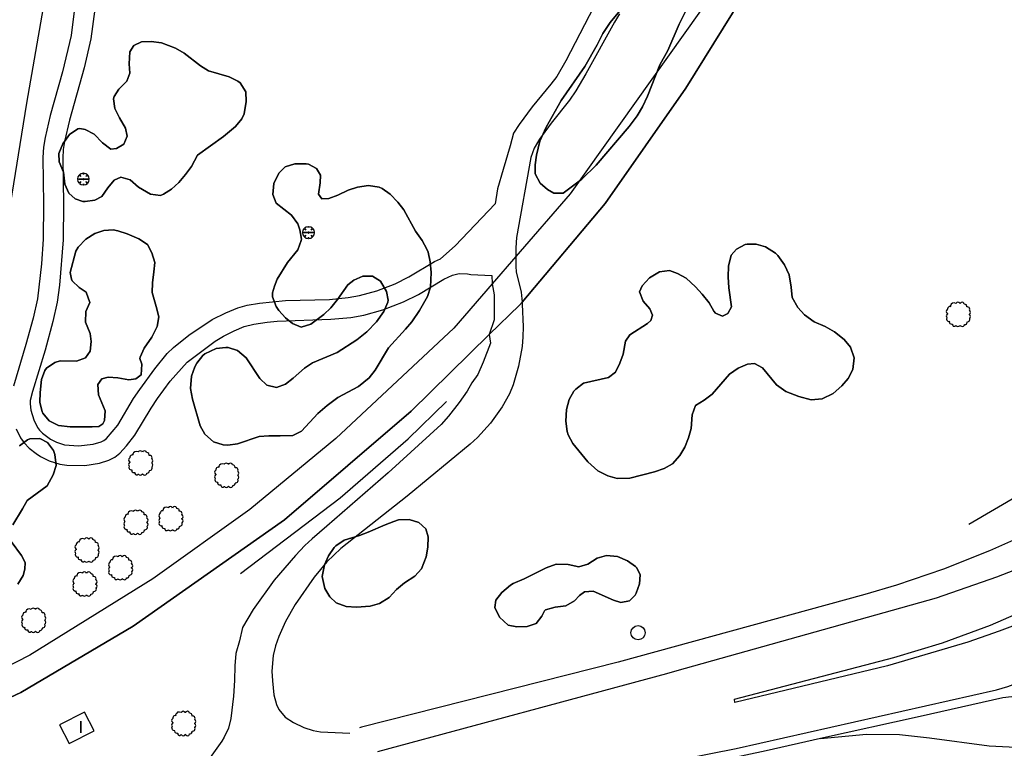
# Model space of a CAD drawing. Extents: x 680682 to 690511, y 4120584 to 4135967.
# Drawn here: x 682858 to 682958, y 4120811 to 4120885 of the extents above; entities that cross this region are included whole.
import ezdxf

# ---------------------------------------------------------------- set-up
doc = ezdxf.new("R2010")
doc.units = 0
for name, color, linetype in [('1095_L_DE_FACHADA_EN_EDIFICIO', 1, 'Continuous'), ('1103_NUMERO_DE_PLANTAS', 7, 'Continuous'), ('1204_TELA_METALICA_O_ALAMBRADA', 7, 'Continuous'), ('1205_VALLA', 7, 'Continuous'), ('1214_LINEA_BLANCA_VIAL', 7, 'Continuous'), ('1216_LINEA_DE_BORDILLO', 7, 'Continuous'), ('1226_QUITAMIEDOS_METALICO', 7, 'Continuous'), ('1252_CAMINO', 7, 'Continuous'), ('1253_LINEA_SUPERIOR_BALASTO', 7, 'Continuous'), ('1287_ARBOL', 3, 'Continuous'), ('1301_REGISTRO_EN_GENERAL', 7, 'Continuous'), ('1353_ZONA_ARBOLADA', 3, 'Continuous'), ('1362_ARBOL_AISLADO_NOTABLE', 3, 'Continuous'), ('1536_TRAZA_FERROCARRIL', 7, 'Continuous'), ('1541_ZONA_ARBOLADA', 3, 'Continuous'), ('28', 7, 'Continuous'), ('29', 7, 'Continuous'), ('36', 7, 'Continuous')]:
    doc.layers.add(name, color=color, linetype=linetype)
doc.styles.get("Standard").update_dxf_attribs({"font": 'ARIAL.TTF'})

# ---------------------------------------------------------------- blocks, each defined once
blk = doc.blocks.new('1ARBM')
at = {"layer": '28', "color": 27, "linetype": 'Continuous'}
for points in [[(-0.01, 0.09, -0.939059), (0.09, 0.08), (0.09, 0.08), (0.52, 0.08), (0.64, 0.1), (0.6, 0.31), (0.48, 0.48), (0.3, 0.34), (0.44, 0.52), (0.28, 0.63), (0.06, 0.67), (0.04, 0.56), (0.01, 0.67), (-0.2, 0.63), (-0.37, 0.52), (-0.22, 0.34), (-0.4, 0.48), (-0.52, 0.31), (-0.56, 0.1), (-0.43, 0.08), (-0.01, 0.08)], [(-0.2, -0.48), (0.01, -0.52), (0.04, -0.39), (0.06, -0.52), (0.28, -0.48), (0.44, -0.36), (0.3, -0.17), (0.48, -0.32), (0.6, -0.16), (0.64, 0.05), (0.52, 0.08), (0.09, 0.08), (0.09, 0.08, -1.060126), (-0.01, 0.08), (-0.01, 0.08), (-0.43, 0.08), (-0.56, 0.05), (-0.52, -0.16), (-0.4, -0.32), (-0.22, -0.17), (-0.37, -0.36), (-0.2, -0.48)]]:
    blk.add_lwpolyline(points, format="xyb", dxfattribs=at)
at = {"layer": '28', "color": 92, "linetype": 'Continuous'}
for points in [[(0.52, 0.08), (0.64, 0.1), (0.6, 0.31), (0.48, 0.48), (0.3, 0.34), (0.44, 0.52), (0.28, 0.63), (0.06, 0.67), (0.04, 0.56), (0.01, 0.67), (-0.2, 0.63), (-0.37, 0.52), (-0.22, 0.34), (-0.4, 0.48), (-0.52, 0.31), (-0.56, 0.1), (-0.43, 0.08)], [(-0.43, 0.08), (-0.56, 0.05), (-0.52, -0.16), (-0.4, -0.32), (-0.22, -0.17), (-0.37, -0.36), (-0.2, -0.48)], [(-0.2, -0.48), (0.01, -0.52), (0.04, -0.39), (0.06, -0.52), (0.28, -0.48), (0.44, -0.36), (0.3, -0.17), (0.48, -0.32), (0.6, -0.16), (0.64, 0.05), (0.52, 0.08)]]:
    blk.add_lwpolyline(points, dxfattribs=at)
for start, end in [(172.4054, 359.9771), (359.9771, 172.7767)]:
    blk.add_arc((0.04, 0.08), 0.052, start, end, dxfattribs=at)
blk = doc.blocks.new('1REGIN')
at = {"layer": '29', "color": 7, "linetype": 'Continuous'}
blk.add_circle((0.02, 0), 0.721, dxfattribs=at)
blk = doc.blocks.new('1ARBOL')
at = {"layer": '36', "color": 92, "linetype": 'Continuous'}
blk.add_lwpolyline([(0.2, -1.07), (0.29, -1.12), (0.38, -1.15), (0.48, -1.12), (0.58, -1.01), (0.58, -0.95), (0.62, -0.95), (0.72, -0.92), (0.78, -0.89), (0.83, -0.8), (0.85, -0.72), (0.84, -0.69), (1, -0.64), (1.06, -0.61), (1.11, -0.53), (1.14, -0.43), (1.12, -0.32), (1.18, -0.23), (1.21, -0.12), (1.18, -0.03), (1.13, 0.05), (1.06, 0.08), (1.13, 0.12), (1.18, 0.2), (1.21, 0.3), (1.18, 0.4), (1.13, 0.48), (1.09, 0.51), (1.13, 0.61), (1.1, 0.71), (1.06, 0.78), (0.98, 0.83), (0.88, 0.86), (0.82, 0.85), (0.83, 0.91), (0.81, 0.99), (0.78, 1.06), (0.69, 1.1), (0.57, 1.15), (0.54, 1.24), (0.47, 1.3), (0.35, 1.33), (0.26, 1.29), (0.17, 1.24), (0.14, 1.17), (0.11, 1.24), (0.03, 1.29), (-0.07, 1.33), (-0.18, 1.29), (-0.26, 1.24), (-0.28, 1.2), (-0.45, 1.26), (-0.64, 1.23), (-0.77, 1.12), (-0.81, 1.04), (-0.85, 0.94), (-0.81, 0.88), (-0.88, 0.91), (-0.98, 0.88), (-1.05, 0.84), (-1.09, 0.76), (-1.13, 0.66), (-1.12, 0.61), (-1.18, 0.58), (-1.23, 0.5), (-1.26, 0.4), (-1.23, 0.3), (-1.18, 0.21), (-1.1, 0.15), (-1.18, 0.12), (-1.23, 0.03), (-1.26, -0.07), (-1.23, -0.16), (-1.19, -0.23), (-1.25, -0.38), (-1.21, -0.48), (-1.18, -0.54), (-1.1, -0.59), (-1.01, -0.63), (-0.94, -0.61), (-0.95, -0.67), (-0.92, -0.78), (-0.9, -0.83), (-0.81, -0.87), (-0.71, -0.9), (-0.63, -0.89), (-0.64, -0.97), (-0.57, -1.09), (-0.49, -1.12), (-0.4, -1.12), (-0.28, -1.04), (-0.26, -1.07), (-0.18, -1.12), (-0.08, -1.15), (0.02, -1.12), (0.11, -1.07), (0.14, -1.01), (0.2, -1.07)], close=True, dxfattribs=at)

msp = doc.modelspace()

# ---------------------------------------------------------------- linework, layer by layer
at = {"layer": '1095_L_DE_FACHADA_EN_EDIFICIO'}
msp.add_lwpolyline([(682863.218, 4120811.291), (682865.736, 4120812.586), (682864.749, 4120814.505), (682862.231, 4120813.21), (682863.218, 4120811.291)], dxfattribs=at)
at = {"layer": '1204_TELA_METALICA_O_ALAMBRADA'}
msp.add_lwpolyline([(682954.65, 4120833.616), (682962.482, 4120838.174), (682968.168, 4120842.373), (682972.677, 4120847.108), (682976.11, 4120851.902), (682978.317, 4120857.351), (682979.847, 4120863.557), (682980.335, 4120866.812), (682979.581, 4120876.264), (682978.657, 4120886.026), (682976.966, 4120895.874), (682974.295, 4120910.036), (682970.782, 4120928.799), (682966.944, 4120948.801), (682963.776, 4120966.612), (682961.409, 4120983.334), (682959.043, 4121000)], dxfattribs=at)
at = {"layer": '1205_VALLA'}
for points in [[(682819.59, 4121000), (682860.42, 4120964.47), (682871.67, 4120954.7), (682860.57, 4120886.16), (682858.88, 4120876.42), (682855.18, 4120853.72)], [(682880.633, 4120828.58), (682890.746, 4120836.294), (682897.678, 4120842.299), (682901.576, 4120846.095)]]:
    msp.add_lwpolyline(points, dxfattribs=at)
at = {"layer": '1214_LINEA_BLANCA_VIAL'}
for points in [[(682959.905, 4120829.154), (682957.459, 4120828.233), (682951.343, 4120826.084), (682924.979, 4120818.684), (682923.91, 4120818.394)], [(682960.897, 4120823.922), (682957.749, 4120822.716), (682954.563, 4120821.616), (682946.396, 4120819.205), (682930.884, 4120815.466), (682930.833, 4120815.824), (682947.017, 4120820.039), (682951.981, 4120821.539), (682956.849, 4120823.327), (682961.603, 4120825.398)], [(682923.91, 4120818.394), (682894.539, 4120810.45)], [(682939.591, 4120811.805), (682944.268, 4120812.264), (682947.614, 4120812.207), (682950.652, 4120811.884), (682956.706, 4120811.07), (682960.794, 4120810.854), (682966.243, 4120810.725), (682971.24, 4120810.425), (682976.79, 4120809.891), (682980.525, 4120809.217), (682984.24, 4120808.209), (682985.786, 4120807.584), (682988.795, 4120806.144), (682990.252, 4120805.331), (682993.058, 4120803.529), (682994.402, 4120802.541), (682996.963, 4120800.404), (682998.174, 4120799.257), (683000, 4120797.31)]]:
    msp.add_lwpolyline(points, dxfattribs=at)
at = {"layer": '1216_LINEA_DE_BORDILLO'}
for points in [[(682923.115, 4120809.219), (682931.001, 4120810.805), (682957.453, 4120816.748), (682958.62, 4120817.096), (682962.712, 4120818.649), (682967.614, 4120820.699), (682972.465, 4120822.871), (682977.261, 4120825.161), (682981.998, 4120827.569), (682986.675, 4120830.093), (682992.561, 4120833.379)], [(683000, 4120801.682), (682999.082, 4120802.551), (682997.62, 4120803.819), (682996.104, 4120805.023), (682994.538, 4120806.16), (682992.924, 4120807.228), (682991.265, 4120808.226), (682989.565, 4120809.151), (682987.827, 4120810.002), (682984.37, 4120811.396), (682982.127, 4120812.108), (682977.591, 4120813.363), (682975.301, 4120813.904), (682970.683, 4120814.811), (682966.025, 4120815.483), (682961.339, 4120815.92), (682958.99, 4120816.049), (682958.108, 4120815.944), (682949.696, 4120814.052), (682939.591, 4120811.805)], [(682939.591, 4120811.805), (682934.05, 4120810.574), (682923.245, 4120808.267)]]:
    msp.add_lwpolyline(points, dxfattribs=at)
at = {"layer": '1226_QUITAMIEDOS_METALICO'}
msp.add_lwpolyline([(682961.341, 4120832.939), (682956.752, 4120830.892), (682952.068, 4120829.049), (682947.305, 4120827.419), (682944.092, 4120826.451), (682918.994, 4120819.592), (682892.907, 4120812.961), (682892.728, 4120812.91)], dxfattribs=at)
at = {"layer": '1252_CAMINO'}
for points in [[(682870.294, 4120910.638), (682869.469, 4120907.712), (682868.017, 4120903.525), (682866.82, 4120899.531), (682866.273, 4120898.129), (682865.153, 4120895.843), (682864.813, 4120894.808), (682864.541, 4120893.707), (682864.286, 4120892.056), (682863.886, 4120887.195), (682863.405, 4120883.324), (682862.518, 4120879.607), (682861.284, 4120875.189), (682860.76, 4120872.932), (682860.594, 4120871.946), (682860.528, 4120870.891), (682860.605, 4120866.153), (682860.573, 4120862.605), (682860.406, 4120860.107), (682859.982, 4120856.531), (682859.556, 4120854.576), (682858.812, 4120851.881), (682857.528, 4120847.656)], [(682919.139, 4120890.335), (682918.291, 4120888.735), (682917.923, 4120887.959), (682917.186, 4120887.17), (682916.526, 4120886.22), (682913.699, 4120880.744), (682912.776, 4120879.136), (682912.171, 4120878.356), (682910.26, 4120876.061), (682908.94, 4120874.249), (682908.385, 4120873.387), (682908.018, 4120872.079), (682907.303, 4120869.682), (682906.746, 4120867.718), (682906.498, 4120866.2)], [(682865.797, 4120885.991), (682865.396, 4120882.963), (682864.723, 4120880.039), (682863.242, 4120874.688), (682862.742, 4120872.535), (682862.604, 4120871.714), (682862.55, 4120870.844), (682862.626, 4120866.16), (682862.593, 4120862.528), (682862.22, 4120857.929), (682861.977, 4120856.196), (682861.556, 4120854.24), (682860.753, 4120851.318), (682859.478, 4120847.122), (682859.254, 4120846.207), (682859.252, 4120845.858), (682859.314, 4120845.19), (682859.616, 4120844.237), (682859.987, 4120843.448), (682860.184, 4120843.176), (682860.495, 4120842.857), (682861.289, 4120842.262), (682861.928, 4120841.947), (682862.736, 4120841.69), (682864.167, 4120841.573), (682865.635, 4120841.734), (682866.448, 4120841.985), (682866.728, 4120842.135), (682866.982, 4120842.335), (682868.133, 4120843.672), (682869.746, 4120846.387), (682870.378, 4120847.321), (682871.894, 4120849.423), (682873.166, 4120850.964), (682873.813, 4120851.597), (682875.379, 4120852.845), (682877.743, 4120854.419), (682879.139, 4120855.118), (682880.339, 4120855.632), (682881.302, 4120855.902), (682882.556, 4120856.094), (682885.193, 4120856.346), (682889.674, 4120856.469), (682891.555, 4120856.651), (682892.729, 4120856.854), (682894.465, 4120857.332), (682896.33, 4120858.052), (682897.728, 4120858.757), (682900.34, 4120860.33), (682900.94, 4120860.606)], [(682919.161, 4120885.516), (682918.632, 4120884.67), (682915.736, 4120879.405), (682914.723, 4120877.685), (682914.076, 4120876.738), (682912.186, 4120874.412), (682911.002, 4120872.786), (682910.476, 4120871.85), (682910.12, 4120870.915), (682908.677, 4120862.756), (682908.597, 4120861.727), (682908.599, 4120860.826)], [(682900.94, 4120860.606), (682902.444, 4120861.924), (682906.498, 4120866.2)], [(682908.599, 4120860.826), (682908.595, 4120859.83), (682908.647, 4120859.293), (682909.161, 4120857.207), (682909.236, 4120856.207)], [(682857.81, 4120843.306), (682858.247, 4120842.407), (682858.634, 4120841.872), (682859.141, 4120841.352), (682859.845, 4120840.797), (682860.277, 4120840.509), (682861.171, 4120840.067), (682862.257, 4120839.723), (682862.978, 4120839.598), (682864.789, 4120839.57), (682866.303, 4120839.807), (682867.251, 4120840.123), (682867.837, 4120840.437), (682868.359, 4120840.846), (682869.035, 4120841.581), (682869.892, 4120842.65), (682871.524, 4120845.409), (682872.197, 4120846.395), (682873.474, 4120848.159), (682875.188, 4120850.1), (682878.039, 4120852.212), (682878.886, 4120852.741), (682879.984, 4120853.282), (682880.994, 4120853.714), (682881.962, 4120853.965), (682883.338, 4120854.157), (682884.34, 4120854.266), (682889.806, 4120854.452), (682891.825, 4120854.647), (682893.171, 4120854.88), (682895.1, 4120855.411), (682897.195, 4120856.223), (682898.707, 4120856.988), (682901.287, 4120858.542), (682902.171, 4120858.949), (682902.854, 4120859.091), (682903.698, 4120859.076), (682904.042, 4120859.007), (682906.164, 4120858.908)], [(682906.164, 4120858.908), (682906.186, 4120858.106), (682906.195, 4120858.052)], [(682906.195, 4120858.052), (682906.396, 4120856.95), (682906.415, 4120854.406), (682905.909, 4120852.887)], [(682909.236, 4120856.207), (682909.253, 4120855.987), (682909.351, 4120853.671), (682909.332, 4120852.674), (682909.238, 4120851.68), (682908.895, 4120849.699), (682908.347, 4120847.774), (682907.958, 4120846.854), (682907.223, 4120845.547), (682906.03, 4120843.898), (682904.701, 4120842.418), (682903.973, 4120841.741), (682897.555, 4120836.476), (682890.831, 4120831.142), (682889.389, 4120829.766), (682888.116, 4120828.224), (682886.172, 4120825.451), (682885.198, 4120823.718), (682884.507, 4120822.181), (682884.178, 4120821.224), (682883.954, 4120820.252), (682883.814, 4120818.667), (682883.858, 4120817.665), (682884.015, 4120816.243), (682884.273, 4120815.281), (682884.521, 4120814.751), (682885.166, 4120813.972), (682886.01, 4120813.424), (682887.073, 4120812.926), (682888.021, 4120812.611), (682888.752, 4120812.506), (682891.717, 4120812.365)], [(682905.909, 4120852.887), (682906.033, 4120852.03), (682905.291, 4120850.087), (682904.732, 4120848.838), (682904.144, 4120847.971), (682903.652, 4120847.129), (682902.853, 4120845.973), (682901.77, 4120844.599), (682901.015, 4120843.754), (682895.624, 4120838.841), (682889.379, 4120833.418), (682887.888, 4120832.134), (682887.156, 4120831.433), (682886.212, 4120830.418), (682884.042, 4120827.932), (682881.903, 4120824.921), (682880.824, 4120823.117), (682880.506, 4120821.751), (682880.138, 4120820.457), (682880.033, 4120819.213), (682880.026, 4120817.708), (682879.901, 4120816.106)], [(682879.901, 4120816.106), (682879.64, 4120813.833), (682879.403, 4120812.856), (682878.965, 4120811.943), (682878.71, 4120811.552), (682876.17, 4120807.976)]]:
    msp.add_lwpolyline(points, dxfattribs=at)
at = {"layer": '1253_LINEA_SUPERIOR_BALASTO'}
for points in [[(682954.37, 4121000), (682955.051, 4120989.112), (682955.098, 4120982.996), (682954.896, 4120975.587), (682954.284, 4120966.548), (682953.393, 4120958.845), (682951.471, 4120947.306), (682948.103, 4120932.669), (682943.718, 4120919.239), (682935.382, 4120900.267), (682927.377, 4120885.84), (682914.116, 4120867.194), (682908.599, 4120860.826)], [(682957.239, 4121000), (682957.466, 4120998.018), (682957.729, 4120993.84), (682957.97, 4120987.368), (682958.007, 4120980.057), (682957.816, 4120973.819), (682957.403, 4120968.151), (682956.508, 4120960.158), (682955.452, 4120952.238), (682954.075, 4120943.143), (682950.39, 4120929.676), (682943.421, 4120910.362), (682935.375, 4120893.258), (682925.902, 4120877.944), (682917.698, 4120866.238), (682909.236, 4120856.207)], [(682908.599, 4120860.826), (682906.195, 4120858.052)], [(682906.195, 4120858.052), (682902.303, 4120853.559), (682890.295, 4120842.31), (682881.561, 4120835.114), (682871.703, 4120828.048), (682859.205, 4120820.285), (682844.552, 4120812.786), (682829.235, 4120806.66), (682813.285, 4120801.603), (682798.628, 4120798.068), (682794.335, 4120797.195)], [(682909.236, 4120856.207), (682908.968, 4120855.889), (682905.909, 4120852.887)], [(682905.909, 4120852.887), (682897.981, 4120845.106), (682885.108, 4120834.05), (682869.703, 4120823.245), (682858.288, 4120816.495), (682857.219, 4120815.981), (682847.293, 4120810.706), (682831.863, 4120804.112), (682831.57, 4120804.09)]]:
    msp.add_lwpolyline(points, dxfattribs=at)
at = {"layer": '1353_ZONA_ARBOLADA'}
for points in [[(682915.312, 4120868.689), (682913.417, 4120867.282), (682912.461, 4120867.271), (682911.836, 4120867.646), (682911.073, 4120868.287), (682910.581, 4120869.256), (682910.565, 4120870.164), (682910.697, 4120871.153), (682911.044, 4120872.568), (682911.694, 4120873.981), (682913.213, 4120876.693), (682915.61, 4120880.161), (682916.875, 4120882.374), (682917.435, 4120883.527), (682918.187, 4120884.635), (682921.453, 4120888.601)], [(682926.288, 4120886.64), (682925.213, 4120884.477), (682924.05, 4120881.788), (682923.254, 4120880.345), (682922.001, 4120877.129), (682921.487, 4120876.072), (682920.924, 4120875.157), (682920.125, 4120874.049), (682916.764, 4120870.142), (682915.312, 4120868.689)], [(682872.471, 4120867.026), (682871.483, 4120867.185), (682870.248, 4120867.905), (682869.395, 4120868.64), (682868.441, 4120868.917), (682867.781, 4120868.608), (682867.149, 4120867.832), (682866.533, 4120866.943), (682865.814, 4120866.559), (682864.817, 4120866.42), (682864.596, 4120866.436), (682863.815, 4120866.692), (682863.162, 4120867.282), (682862.757, 4120868.199), (682862.626, 4120869.428), (682862.174, 4120870.454), (682862.169, 4120871.317), (682862.557, 4120872.286), (682863.24, 4120873.248), (682864.085, 4120873.821), (682864.275, 4120873.861), (682864.844, 4120873.737), (682865.733, 4120873.279), (682866.584, 4120872.391), (682867.447, 4120871.756), (682868.001, 4120871.816), (682868.743, 4120872.274), (682869.109, 4120873.083), (682868.945, 4120873.881), (682868.332, 4120874.928), (682867.857, 4120875.88), (682867.72, 4120876.883), (682867.783, 4120877.123), (682868.249, 4120877.872), (682869.07, 4120878.677), (682869.363, 4120879.471), (682869.318, 4120880.444), (682869.368, 4120881.64), (682869.774, 4120882.314), (682870.543, 4120882.662), (682871.542, 4120882.713), (682872.586, 4120882.552), (682874.017, 4120882.018), (682874.892, 4120881.517), (682876.544, 4120880.244), (682877.38, 4120879.731), (682879.463, 4120879.107), (682880.346, 4120878.656), (682880.572, 4120878.489), (682881.157, 4120877.589), (682881.193, 4120876.587), (682880.977, 4120875.339), (682880.756, 4120874.832), (682880.118, 4120874.049), (682878.894, 4120873.057), (682876.258, 4120871.144), (682875.653, 4120869.998), (682875.019, 4120869.164), (682874.344, 4120868.371), (682873.609, 4120867.682), (682872.794, 4120867.161), (682872.471, 4120867.026)], [(682885.167, 4120869.967), (682886.127, 4120870.26), (682887.282, 4120870.259), (682887.54, 4120870.212), (682888.337, 4120869.797), (682888.746, 4120869.102), (682888.712, 4120868.325), (682888.55, 4120867.164), (682888.88, 4120866.714), (682889.582, 4120866.741), (682890.526, 4120867.069), (682891.574, 4120867.582), (682892.52, 4120867.902), (682893.646, 4120868.044), (682894.726, 4120867.882), (682895.008, 4120867.762), (682895.822, 4120867.181), (682896.613, 4120866.377), (682897.207, 4120865.576), (682898.41, 4120863.406), (682899.082, 4120862.47), (682899.559, 4120861.599), (682899.686, 4120861.275), (682899.903, 4120860.298), (682899.996, 4120859.198), (682899.917, 4120857.706), (682899.626, 4120856.758), (682898.819, 4120855.33), (682898.028, 4120854.205), (682897.396, 4120853.429), (682895.657, 4120851.531), (682894.307, 4120849.275), (682893.701, 4120848.481), (682892.626, 4120847.61), (682890.52, 4120846.503), (682889.437, 4120845.69), (682888.481, 4120844.857), (682886.803, 4120843.086), (682885.93, 4120842.635), (682884.664, 4120842.599), (682883.511, 4120842.589), (682882.527, 4120842.513), (682880.31, 4120841.785), (682879.315, 4120841.649), (682878.871, 4120841.67), (682877.866, 4120841.995), (682877.001, 4120842.754), (682876.511, 4120843.63), (682875.734, 4120846.327), (682875.54, 4120847.395), (682875.649, 4120848.679), (682875.984, 4120849.616), (682876.19, 4120849.996), (682876.807, 4120850.776), (682876.997, 4120850.936), (682878.144, 4120851.477), (682879.136, 4120851.597), (682879.375, 4120851.575), (682880.312, 4120851.27), (682881.205, 4120850.527), (682882.593, 4120848.411), (682883.289, 4120847.738), (682884.287, 4120847.521), (682885.192, 4120847.847), (682885.975, 4120848.466), (682887.119, 4120849.463), (682887.952, 4120850.016), (682890.451, 4120851.071), (682892.434, 4120852.368), (682893.452, 4120853.177), (682894.442, 4120854.207), (682895.185, 4120855.257), (682895.596, 4120856.18), (682895.643, 4120856.412), (682895.465, 4120857.284), (682894.853, 4120858.319), (682894.041, 4120858.833), (682893.067, 4120858.85), (682892.141, 4120858.443), (682891.545, 4120857.944), (682890.478, 4120856.457), (682889.792, 4120855.629), (682889.084, 4120854.936), (682887.768, 4120853.962), (682886.788, 4120853.647), (682885.908, 4120854.03), (682885.179, 4120854.613), (682884.502, 4120855.34), (682884.245, 4120855.752), (682883.871, 4120856.718), (682883.871, 4120857.15), (682884.068, 4120857.819), (682884.362, 4120858.515), (682885.391, 4120860.229), (682886.446, 4120861.514), (682886.798, 4120862.448), (682886.806, 4120862.606), (682886.651, 4120863.564), (682886.442, 4120864.164), (682885.796, 4120865.026), (682884.243, 4120866.264)], [(682884.243, 4120866.264), (682883.904, 4120867.154), (682884.007, 4120868.262), (682884.503, 4120869.322), (682885.167, 4120869.967)], [(682868.144, 4120863.464), (682869.089, 4120863.152), (682870.292, 4120862.644), (682871.154, 4120862.045), (682871.615, 4120861.217), (682871.918, 4120860.225), (682871.826, 4120859.261), (682871.663, 4120858.174), (682871.645, 4120857.17), (682872.057, 4120855.754), (682872.312, 4120854.712), (682872.135, 4120853.733), (682871.598, 4120852.641), (682870.835, 4120851.527), (682870.408, 4120850.611), (682870.376, 4120850.458), (682870.573, 4120849.871), (682870.509, 4120848.785), (682869.987, 4120848.38), (682869.261, 4120848.292), (682868.16, 4120848.504), (682867.162, 4120848.557), (682866.536, 4120848.385), (682866.128, 4120847.834), (682866.175, 4120846.751), (682866.848, 4120845.138), (682866.803, 4120844.144), (682866.628, 4120843.827), (682866.214, 4120843.56), (682865.525, 4120843.497), (682863.307, 4120843.514), (682862.108, 4120843.662), (682861.175, 4120844.124), (682860.527, 4120844.887), (682860.454, 4120845.046), (682860.237, 4120846.016), (682860.265, 4120847.015), (682860.388, 4120848.323), (682860.72, 4120849.252), (682860.895, 4120849.479), (682861.736, 4120850.061), (682862.297, 4120850.222), (682863.937, 4120850.193), (682864.873, 4120850.53), (682865.321, 4120851.195), (682865.434, 4120852.203), (682865.334, 4120853.019), (682864.867, 4120854.168), (682864.895, 4120855.253), (682865.32, 4120856.173), (682864.942, 4120857.213), (682864.206, 4120857.667), (682863.514, 4120858.375), (682863.424, 4120858.526), (682863.3, 4120859.201), (682863.869, 4120861.382), (682864.111, 4120861.781), (682864.909, 4120862.584), (682865.795, 4120863.165), (682866.733, 4120863.494), (682867.689, 4120863.546), (682868.144, 4120863.464)], [(682924.542, 4120839.765), (682923.674, 4120839.267), (682922.696, 4120838.922), (682920.209, 4120838.298), (682918.916, 4120838.247), (682917.954, 4120838.515), (682916.932, 4120839.023), (682915.925, 4120839.935), (682914.396, 4120841.816), (682913.918, 4120842.693), (682913.817, 4120843.025), (682913.697, 4120844.094), (682913.772, 4120845.279), (682914.023, 4120846.282), (682914.519, 4120847.13), (682914.704, 4120847.343), (682915.499, 4120847.939), (682918.02, 4120848.519), (682918.735, 4120849.088), (682919.186, 4120849.972), (682919.518, 4120850.916), (682919.745, 4120852.213), (682920.2, 4120852.876), (682921.983, 4120854.012), (682922.328, 4120854.311), (682922.489, 4120854.856), (682922.229, 4120855.529), (682921.536, 4120856.304), (682921.181, 4120857.242), (682921.443, 4120857.867), (682922.203, 4120858.659), (682923.226, 4120859.271), (682924.213, 4120859.429), (682925.053, 4120859.122), (682925.915, 4120858.618), (682926.855, 4120857.754), (682927.548, 4120857.004), (682928.243, 4120856.118), (682928.729, 4120855.269), (682928.905, 4120855.071), (682929.601, 4120854.777), (682930.151, 4120855.035), (682930.519, 4120855.72), (682930.258, 4120857.662), (682930.199, 4120858.757), (682930.226, 4120859.867), (682930.512, 4120860.957), (682931.042, 4120861.584), (682931.932, 4120862.051), (682932.128, 4120862.099), (682933.04, 4120862.092), (682933.995, 4120861.809), (682935.012, 4120861.165), (682935.232, 4120860.953), (682935.929, 4120859.994), (682936.381, 4120858.98), (682936.604, 4120857.703), (682936.686, 4120856.657), (682937.261, 4120855.634), (682937.954, 4120854.914), (682938.919, 4120854.208), (682940.06, 4120853.73), (682941.008, 4120853.158), (682941.985, 4120852.389), (682942.621, 4120851.625), (682942.986, 4120850.54), (682942.847, 4120849.338), (682942.384, 4120848.441), (682941.747, 4120847.671), (682940.854, 4120846.919), (682939.735, 4120846.358), (682938.629, 4120846.261), (682937.381, 4120846.591), (682936.065, 4120847.107), (682935.102, 4120847.777), (682933.687, 4120849.523), (682932.853, 4120849.938), (682932.14, 4120849.874), (682931.216, 4120849.489), (682930.336, 4120848.852), (682928.553, 4120846.833), (682927.752, 4120846.225), (682926.863, 4120845.689), (682926.531, 4120844.741), (682926.417, 4120843.351), (682926.167, 4120842.377), (682925.796, 4120841.448), (682925.277, 4120840.583), (682924.542, 4120839.765)], [(682858.17, 4120841.575), (682858.954, 4120842.203), (682859.203, 4120842.298), (682860.205, 4120842.31), (682860.998, 4120841.902), (682861.595, 4120841.094), (682861.761, 4120840.698), (682861.883, 4120839.567), (682861.575, 4120838.621), (682860.954, 4120837.513), (682858.922, 4120836.032), (682858.458, 4120835.185), (682857.493, 4120833.539)], [(682896.683, 4120834.054), (682897.779, 4120834.076), (682898.734, 4120833.775), (682899.462, 4120833.137), (682899.688, 4120832.315), (682899.672, 4120831.28), (682899.482, 4120830.278), (682899.001, 4120829.073), (682898.343, 4120828.333), (682897.292, 4120827.646), (682896.481, 4120826.952), (682895.732, 4120826.161), (682894.759, 4120825.537), (682893.793, 4120825.273), (682892.412, 4120825.182), (682891.364, 4120825.247), (682890.358, 4120825.597), (682889.693, 4120826.212), (682889.178, 4120827.068), (682888.925, 4120828.291), (682889.172, 4120829.467), (682889.574, 4120830.382), (682890.14, 4120831.226), (682890.316, 4120831.413), (682891.141, 4120831.989), (682892.722, 4120832.471), (682893.612, 4120832.807), (682895.319, 4120833.551), (682896.206, 4120833.897), (682896.683, 4120834.054)], [(682857.305, 4120831.847), (682858.362, 4120830.423), (682858.728, 4120829.719), (682858.681, 4120829.028), (682858.521, 4120828.384), (682857.982, 4120827.524)], [(682906.558, 4120825.885), (682907.182, 4120826.657), (682908.056, 4120827.414), (682908.335, 4120827.584), (682909.459, 4120828.051), (682911.704, 4120829.18), (682912.708, 4120829.533), (682913.94, 4120829.508), (682915.005, 4120829.283), (682915.924, 4120829.548), (682916.873, 4120830.147), (682917.839, 4120830.416), (682918.952, 4120830.312), (682919.959, 4120829.888), (682920.769, 4120829.316), (682920.91, 4120829.168), (682921.245, 4120828.447), (682921.177, 4120827.546), (682920.852, 4120826.605), (682920.744, 4120826.404), (682920.152, 4120825.813), (682919.292, 4120825.648), (682918.524, 4120825.879), (682916.484, 4120826.799), (682915.598, 4120826.732), (682915.076, 4120826.352), (682914.557, 4120825.799), (682913.677, 4120825.321), (682912.598, 4120825.168), (682911.638, 4120824.888), (682911.521, 4120824.802), (682911.249, 4120824.254), (682910.684, 4120823.503), (682909.754, 4120823.189), (682908.72, 4120823.156), (682907.817, 4120823.335), (682906.956, 4120824.148), (682906.481, 4120825.128), (682906.558, 4120825.885)]]:
    msp.add_lwpolyline(points, dxfattribs=at)
at = {"layer": '1536_TRAZA_FERROCARRIL'}
for points in [[(682955.098, 4120982.996), (682954.896, 4120975.587), (682954.284, 4120966.548), (682953.393, 4120958.845), (682951.471, 4120947.306), (682948.103, 4120932.669), (682943.718, 4120919.239), (682935.382, 4120900.267), (682927.377, 4120885.84), (682914.116, 4120867.194), (682908.599, 4120860.826), (682906.195, 4120858.052), (682902.303, 4120853.559), (682890.295, 4120842.31), (682881.561, 4120835.114), (682871.703, 4120828.048), (682859.205, 4120820.285), (682844.552, 4120812.786)], [(682857.219, 4120815.981), (682858.288, 4120816.495), (682869.703, 4120823.245), (682885.108, 4120834.05), (682897.981, 4120845.106), (682905.909, 4120852.887), (682908.968, 4120855.889), (682909.236, 4120856.207), (682917.698, 4120866.238), (682925.902, 4120877.944), (682935.375, 4120893.258), (682943.421, 4120910.362), (682950.39, 4120929.676), (682954.075, 4120943.143), (682955.452, 4120952.238), (682956.508, 4120960.158), (682957.403, 4120968.151), (682957.816, 4120973.819), (682958.007, 4120980.057)]]:
    msp.add_lwpolyline(points, dxfattribs=at)
at = {"layer": '1541_ZONA_ARBOLADA'}
for points in [[(682921.453, 4120888.601), (682918.187, 4120884.635), (682917.435, 4120883.527), (682916.875, 4120882.374), (682915.61, 4120880.161), (682913.213, 4120876.693), (682911.694, 4120873.981), (682911.044, 4120872.568), (682910.697, 4120871.153), (682910.565, 4120870.164), (682910.581, 4120869.256), (682911.073, 4120868.287), (682911.836, 4120867.646), (682912.461, 4120867.271), (682913.417, 4120867.282), (682915.312, 4120868.689)], [(682915.312, 4120868.689), (682916.764, 4120870.142), (682920.125, 4120874.049), (682920.924, 4120875.157), (682921.487, 4120876.072), (682922.001, 4120877.129), (682923.254, 4120880.345), (682924.05, 4120881.788), (682925.213, 4120884.477), (682926.288, 4120886.64)], [(682872.471, 4120867.026), (682872.794, 4120867.161), (682873.609, 4120867.682), (682874.344, 4120868.371), (682875.019, 4120869.164), (682875.653, 4120869.998), (682876.258, 4120871.144), (682878.894, 4120873.057), (682880.118, 4120874.049), (682880.756, 4120874.832), (682880.977, 4120875.339), (682881.193, 4120876.587), (682881.157, 4120877.589), (682880.572, 4120878.489), (682880.346, 4120878.656), (682879.463, 4120879.107), (682877.38, 4120879.731), (682876.544, 4120880.244), (682874.892, 4120881.517), (682874.017, 4120882.018), (682872.586, 4120882.552), (682871.542, 4120882.713), (682870.543, 4120882.662), (682869.774, 4120882.314), (682869.368, 4120881.64), (682869.318, 4120880.444), (682869.363, 4120879.471), (682869.07, 4120878.677), (682868.249, 4120877.872), (682867.783, 4120877.123), (682867.72, 4120876.883), (682867.857, 4120875.88), (682868.332, 4120874.928), (682868.945, 4120873.881), (682869.109, 4120873.083), (682868.743, 4120872.274), (682868.001, 4120871.816), (682867.447, 4120871.756), (682866.584, 4120872.391), (682865.733, 4120873.279), (682864.844, 4120873.737), (682864.275, 4120873.861), (682864.085, 4120873.821), (682863.24, 4120873.248), (682862.557, 4120872.286), (682862.169, 4120871.317), (682862.174, 4120870.454), (682862.626, 4120869.428), (682862.757, 4120868.199), (682863.162, 4120867.282), (682863.815, 4120866.692), (682864.596, 4120866.436), (682864.817, 4120866.42), (682865.814, 4120866.559), (682866.533, 4120866.943), (682867.149, 4120867.832), (682867.781, 4120868.608), (682868.441, 4120868.917), (682869.395, 4120868.64), (682870.248, 4120867.905), (682871.483, 4120867.185), (682872.471, 4120867.026)], [(682884.243, 4120866.264), (682885.796, 4120865.026), (682886.442, 4120864.164), (682886.651, 4120863.564), (682886.806, 4120862.606), (682886.798, 4120862.448), (682886.446, 4120861.514), (682885.391, 4120860.229), (682884.362, 4120858.515), (682884.068, 4120857.819), (682883.871, 4120857.15), (682883.871, 4120856.718), (682884.245, 4120855.752), (682884.502, 4120855.34), (682885.179, 4120854.613), (682885.908, 4120854.03), (682886.788, 4120853.647), (682887.768, 4120853.962), (682889.084, 4120854.936), (682889.792, 4120855.629), (682890.478, 4120856.457), (682891.545, 4120857.944), (682892.141, 4120858.443), (682893.067, 4120858.85), (682894.041, 4120858.833), (682894.853, 4120858.319), (682895.465, 4120857.284), (682895.643, 4120856.412), (682895.596, 4120856.18), (682895.185, 4120855.257), (682894.442, 4120854.207), (682893.452, 4120853.177), (682892.434, 4120852.368), (682890.451, 4120851.071), (682887.952, 4120850.016), (682887.119, 4120849.463), (682885.975, 4120848.466), (682885.192, 4120847.847), (682884.287, 4120847.521), (682883.289, 4120847.738), (682882.593, 4120848.411), (682881.205, 4120850.527), (682880.312, 4120851.27), (682879.375, 4120851.575), (682879.136, 4120851.597), (682878.144, 4120851.477), (682876.997, 4120850.936), (682876.807, 4120850.776), (682876.19, 4120849.996), (682875.984, 4120849.616), (682875.649, 4120848.679), (682875.54, 4120847.395), (682875.734, 4120846.327), (682876.511, 4120843.63), (682877.001, 4120842.754), (682877.866, 4120841.995), (682878.871, 4120841.67), (682879.315, 4120841.649), (682880.31, 4120841.785), (682882.527, 4120842.513), (682883.511, 4120842.589), (682884.664, 4120842.599), (682885.93, 4120842.635), (682886.803, 4120843.086), (682888.481, 4120844.857), (682889.437, 4120845.69), (682890.52, 4120846.503), (682892.626, 4120847.61), (682893.701, 4120848.481), (682894.307, 4120849.275), (682895.657, 4120851.531), (682897.396, 4120853.429), (682898.028, 4120854.205), (682898.819, 4120855.33), (682899.626, 4120856.758), (682899.917, 4120857.706), (682899.996, 4120859.198), (682899.903, 4120860.298), (682899.686, 4120861.275), (682899.559, 4120861.599), (682899.082, 4120862.47), (682898.41, 4120863.406), (682897.207, 4120865.576), (682896.613, 4120866.377), (682895.822, 4120867.181), (682895.008, 4120867.762), (682894.726, 4120867.882), (682893.646, 4120868.044), (682892.52, 4120867.902), (682891.574, 4120867.582), (682890.526, 4120867.069), (682889.582, 4120866.741), (682888.88, 4120866.714), (682888.55, 4120867.164), (682888.712, 4120868.325), (682888.746, 4120869.102), (682888.337, 4120869.797), (682887.54, 4120870.212), (682887.282, 4120870.259), (682886.127, 4120870.26), (682885.167, 4120869.967), (682884.503, 4120869.322), (682884.007, 4120868.262), (682883.904, 4120867.154), (682884.243, 4120866.264)], [(682868.144, 4120863.464), (682867.689, 4120863.546), (682866.733, 4120863.494), (682865.795, 4120863.165), (682864.909, 4120862.584), (682864.111, 4120861.781), (682863.869, 4120861.382), (682863.3, 4120859.201), (682863.424, 4120858.526), (682863.514, 4120858.375), (682864.206, 4120857.667), (682864.942, 4120857.213), (682865.32, 4120856.173), (682864.895, 4120855.253), (682864.867, 4120854.168), (682865.334, 4120853.019), (682865.434, 4120852.203), (682865.321, 4120851.195), (682864.873, 4120850.53), (682863.937, 4120850.193), (682862.297, 4120850.222), (682861.736, 4120850.061), (682860.895, 4120849.479), (682860.72, 4120849.252), (682860.388, 4120848.323), (682860.265, 4120847.015), (682860.237, 4120846.016), (682860.454, 4120845.046), (682860.527, 4120844.887), (682861.175, 4120844.124), (682862.108, 4120843.662), (682863.307, 4120843.514), (682865.525, 4120843.497), (682866.214, 4120843.56), (682866.628, 4120843.827), (682866.803, 4120844.144), (682866.848, 4120845.138), (682866.175, 4120846.751), (682866.128, 4120847.834), (682866.536, 4120848.385), (682867.162, 4120848.557), (682868.16, 4120848.504), (682869.261, 4120848.292), (682869.987, 4120848.38), (682870.509, 4120848.785), (682870.573, 4120849.871), (682870.376, 4120850.458), (682870.408, 4120850.611), (682870.835, 4120851.527), (682871.598, 4120852.641), (682872.135, 4120853.733), (682872.312, 4120854.712), (682872.057, 4120855.754), (682871.645, 4120857.17), (682871.663, 4120858.174), (682871.826, 4120859.261), (682871.918, 4120860.225), (682871.615, 4120861.217), (682871.154, 4120862.045), (682870.292, 4120862.644), (682869.089, 4120863.152), (682868.144, 4120863.464)], [(682924.542, 4120839.765), (682925.277, 4120840.583), (682925.796, 4120841.448), (682926.167, 4120842.377), (682926.417, 4120843.351), (682926.531, 4120844.741), (682926.863, 4120845.689), (682927.752, 4120846.225), (682928.553, 4120846.833), (682930.336, 4120848.852), (682931.216, 4120849.489), (682932.14, 4120849.874), (682932.853, 4120849.938), (682933.687, 4120849.523), (682935.102, 4120847.777), (682936.065, 4120847.107), (682937.381, 4120846.591), (682938.629, 4120846.261), (682939.735, 4120846.358), (682940.854, 4120846.919), (682941.747, 4120847.671), (682942.384, 4120848.441), (682942.847, 4120849.338), (682942.986, 4120850.54), (682942.621, 4120851.625), (682941.985, 4120852.389), (682941.008, 4120853.158), (682940.06, 4120853.73), (682938.919, 4120854.208), (682937.954, 4120854.914), (682937.261, 4120855.634), (682936.686, 4120856.657), (682936.604, 4120857.703), (682936.381, 4120858.98), (682935.929, 4120859.994), (682935.232, 4120860.953), (682935.012, 4120861.165), (682933.995, 4120861.809), (682933.04, 4120862.092), (682932.128, 4120862.099), (682931.932, 4120862.051), (682931.042, 4120861.584), (682930.512, 4120860.957), (682930.226, 4120859.867), (682930.199, 4120858.757), (682930.258, 4120857.662), (682930.519, 4120855.72), (682930.151, 4120855.035), (682929.601, 4120854.777), (682928.905, 4120855.071), (682928.729, 4120855.269), (682928.243, 4120856.118), (682927.548, 4120857.004), (682926.855, 4120857.754), (682925.915, 4120858.618), (682925.053, 4120859.122), (682924.213, 4120859.429), (682923.226, 4120859.271), (682922.203, 4120858.659), (682921.443, 4120857.867), (682921.181, 4120857.242), (682921.536, 4120856.304), (682922.229, 4120855.529), (682922.489, 4120854.856), (682922.328, 4120854.311), (682921.983, 4120854.012), (682920.2, 4120852.876), (682919.745, 4120852.213), (682919.518, 4120850.916), (682919.186, 4120849.972), (682918.735, 4120849.088), (682918.02, 4120848.519), (682915.499, 4120847.939), (682914.704, 4120847.343), (682914.519, 4120847.13), (682914.023, 4120846.282), (682913.772, 4120845.279), (682913.697, 4120844.094), (682913.817, 4120843.025), (682913.918, 4120842.693), (682914.396, 4120841.816), (682915.925, 4120839.935), (682916.932, 4120839.023), (682917.954, 4120838.515), (682918.916, 4120838.247), (682920.209, 4120838.298), (682922.696, 4120838.922), (682923.674, 4120839.267), (682924.542, 4120839.765)], [(682857.493, 4120833.539), (682858.458, 4120835.185), (682858.922, 4120836.032), (682860.954, 4120837.513), (682861.575, 4120838.621), (682861.883, 4120839.567), (682861.761, 4120840.698), (682861.595, 4120841.094), (682860.998, 4120841.902), (682860.205, 4120842.31), (682859.203, 4120842.298), (682858.954, 4120842.203), (682858.17, 4120841.575)], [(682896.683, 4120834.054), (682896.206, 4120833.897), (682895.319, 4120833.551), (682893.612, 4120832.807), (682892.722, 4120832.471), (682891.141, 4120831.989), (682890.316, 4120831.413), (682890.14, 4120831.226), (682889.574, 4120830.382), (682889.172, 4120829.467), (682888.925, 4120828.291), (682889.178, 4120827.068), (682889.693, 4120826.212), (682890.358, 4120825.597), (682891.364, 4120825.247), (682892.412, 4120825.182), (682893.793, 4120825.273), (682894.759, 4120825.537), (682895.732, 4120826.161), (682896.481, 4120826.952), (682897.292, 4120827.646), (682898.343, 4120828.333), (682899.001, 4120829.073), (682899.482, 4120830.278), (682899.672, 4120831.28), (682899.688, 4120832.315), (682899.462, 4120833.137), (682898.734, 4120833.775), (682897.779, 4120834.076), (682896.683, 4120834.054)], [(682857.982, 4120827.524), (682858.521, 4120828.384), (682858.681, 4120829.028), (682858.728, 4120829.719), (682858.362, 4120830.423), (682857.305, 4120831.847)], [(682906.558, 4120825.885), (682906.481, 4120825.128), (682906.956, 4120824.148), (682907.817, 4120823.335), (682908.72, 4120823.156), (682909.754, 4120823.189), (682910.684, 4120823.503), (682911.249, 4120824.254), (682911.521, 4120824.802), (682911.638, 4120824.888), (682912.598, 4120825.168), (682913.677, 4120825.321), (682914.557, 4120825.799), (682915.076, 4120826.352), (682915.598, 4120826.732), (682916.484, 4120826.799), (682918.524, 4120825.879), (682919.292, 4120825.648), (682920.152, 4120825.813), (682920.744, 4120826.404), (682920.852, 4120826.605), (682921.177, 4120827.546), (682921.245, 4120828.447), (682920.91, 4120829.168), (682920.769, 4120829.316), (682919.959, 4120829.888), (682918.952, 4120830.312), (682917.839, 4120830.416), (682916.873, 4120830.147), (682915.924, 4120829.548), (682915.005, 4120829.283), (682913.94, 4120829.508), (682912.708, 4120829.533), (682911.704, 4120829.18), (682909.459, 4120828.051), (682908.335, 4120827.584), (682908.056, 4120827.414), (682907.182, 4120826.657), (682906.558, 4120825.885)]]:
    msp.add_lwpolyline(points, dxfattribs=at)

# ---------------------------------------------------------------- block references
at = {"layer": '1287_ARBOL'}
for p in [(682864.611, 4120868.63), (682887.491, 4120863.19)]:
    msp.add_blockref('1ARBM', p, dxfattribs=at)
at = {"layer": '1301_REGISTRO_EN_GENERAL'}
msp.add_blockref('1REGIN', (682921.01, 4120822.57), dxfattribs=at)
at = {"layer": '1362_ARBOL_AISLADO_NOTABLE'}
for p in [(682953.623, 4120854.855), (682870.506, 4120839.752), (682879.244, 4120838.498), (682870.011, 4120833.716), (682873.565, 4120834.071), (682865.052, 4120830.893), (682868.453, 4120829.088), (682864.826, 4120827.438), (682859.626, 4120823.748), (682874.871, 4120813.246)]:
    msp.add_blockref('1ARBOL', p, dxfattribs=at)

# ---------------------------------------------------------------- texts
at = {"layer": '1103_NUMERO_DE_PLANTAS'}
msp.add_text('I', height=1.2, dxfattribs=at).set_placement((682864.142, 4120812.376))

doc.saveas('drawing.dxf')
